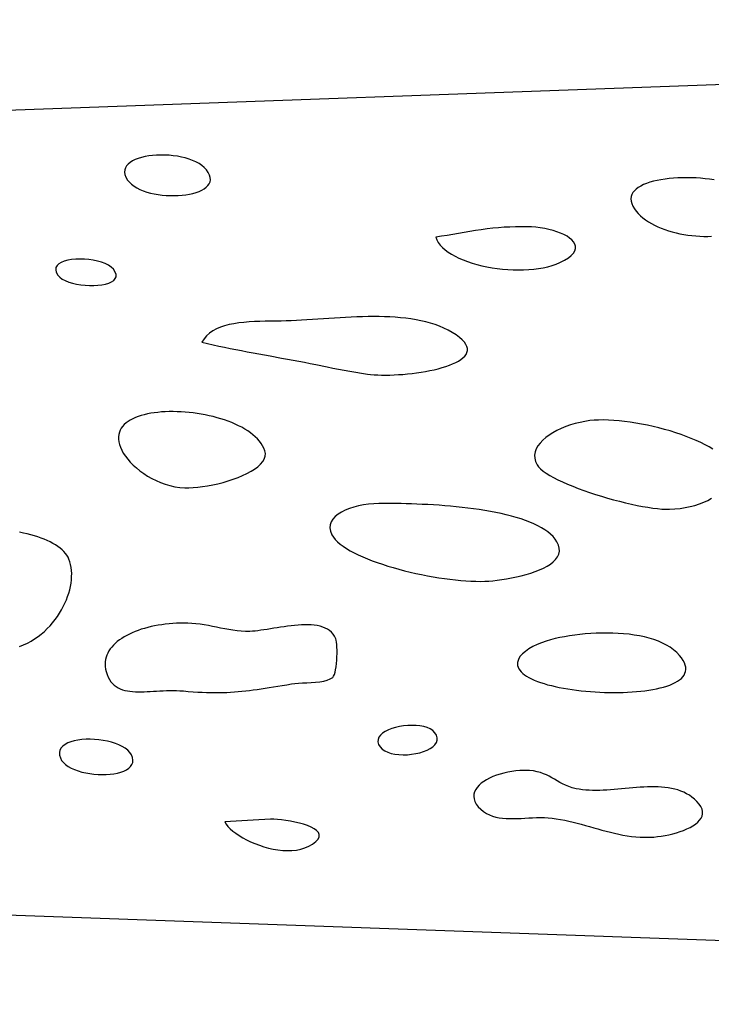
# Model space of a CAD drawing. Extents: x 0.1 to 13.1, y 6 to 11.9.
# Drawn here: x 2.9 to 3.5, y 6 to 7 of the extents above; entities that cross this region are included whole.
import ezdxf

# ---------------------------------------------------------------- set-up
doc = ezdxf.new("R2010")
doc.units = 0
doc.header["$MEASUREMENT"] = 0
doc.layers.add('LAYOUT', color=7, linetype='Continuous')

msp = doc.modelspace()

# ---------------------------------------------------------------- linework, layer by layer
at = {"layer": 'LAYOUT', "linetype": 'Continuous'}
for p, q in [((0.71567, 6.79876), (5.18854, 6.96077)), ((0.6969, 6.20012), (5.18788, 6.03924))]:
    msp.add_line(p, q, dxfattribs=at)
at = {"layer": 'LAYOUT'}
for points in [[(2.96031, 6.81073), (2.96199, 6.80862), (2.96402, 6.80669), (2.96636, 6.80492), (2.96899, 6.80331), (2.97186, 6.80187), (2.97495, 6.80059), (2.97824, 6.79948), (2.98168, 6.79852), (2.98526, 6.79773), (2.98893, 6.79709), (2.99268, 6.7966), (2.99647, 6.79627), (3.00026, 6.7961), (3.00404, 6.79608), (3.00776, 6.79621), (3.01141, 6.79649), (3.01494, 6.79691), (3.01833, 6.79749), (3.02155, 6.79821), (3.02457, 6.79907), (3.02736, 6.80008), (3.02988, 6.80123), (3.03212, 6.80252), (3.03403, 6.80395), (3.03559, 6.80551), (3.03676, 6.80722), (3.03753, 6.80906), (3.03785, 6.81103), (3.03769, 6.81314), (3.03704, 6.81537), (3.03585, 6.81774), (3.0341, 6.82024), (3.03214, 6.82236), (3.02985, 6.82431), (3.02724, 6.82607), (3.02435, 6.82766), (3.02122, 6.82907), (3.01788, 6.8303), (3.01436, 6.83136), (3.01069, 6.83224), (3.00691, 6.83295), (3.00306, 6.8335), (2.99915, 6.83387), (2.99524, 6.83408), (2.99134, 6.83412), (2.9875, 6.834), (2.98374, 6.83371), (2.98011, 6.83326), (2.97662, 6.83265), (2.97332, 6.83188), (2.97025, 6.83095), (2.96742, 6.82987), (2.96488, 6.82863), (2.96265, 6.82724), (2.96078, 6.82569), (2.9593, 6.824), (2.95823, 6.82215), (2.95761, 6.82016), (2.95748, 6.81802), (2.95786, 6.81573), (2.95879, 6.8133)], [(2.89502, 6.7217), (2.89678, 6.71978), (2.89911, 6.71806), (2.90192, 6.71656), (2.90513, 6.71526), (2.90868, 6.71418), (2.91248, 6.71331), (2.91646, 6.71266), (2.92054, 6.71223), (2.92463, 6.71201), (2.92867, 6.71202), (2.93257, 6.71225), (2.93626, 6.7127), (2.93965, 6.71338), (2.94268, 6.71429), (2.94526, 6.71543), (2.94732, 6.7168), (2.94878, 6.7184), (2.94955, 6.72023), (2.94957, 6.7223), (2.94876, 6.72461), (2.94703, 6.72715), (2.94498, 6.72914), (2.94239, 6.73091), (2.93933, 6.73244), (2.93588, 6.73375), (2.93214, 6.73481), (2.92817, 6.73565), (2.92406, 6.73625), (2.9199, 6.7366), (2.91576, 6.73672), (2.91172, 6.7366), (2.90787, 6.73623), (2.90429, 6.73562), (2.90105, 6.73476), (2.89825, 6.73365), (2.89596, 6.7323), (2.89426, 6.73069), (2.89323, 6.72883), (2.89297, 6.72671), (2.89354, 6.72434)], [(3.02996, 6.65892), (3.03524, 6.6577), (3.04052, 6.65651), (3.04582, 6.65536), (3.05112, 6.65424), (3.05643, 6.65316), (3.06175, 6.65209), (3.06708, 6.65105), (3.07242, 6.65002), (3.07777, 6.64902), (3.08312, 6.64802), (3.08848, 6.64703), (3.09384, 6.64605), (3.10459, 6.64409), (3.10998, 6.64311), (3.11536, 6.64212), (3.12075, 6.64111), (3.1261, 6.64009), (3.13143, 6.63904), (3.13673, 6.63796), (3.14732, 6.6358), (3.15261, 6.63472), (3.15791, 6.63367), (3.16324, 6.63265), (3.16858, 6.63166), (3.17396, 6.63073), (3.17938, 6.62986), (3.18484, 6.62907), (3.18785, 6.62871), (3.19109, 6.62844), (3.19453, 6.62825), (3.19816, 6.62814), (3.20195, 6.62812), (3.20587, 6.62818), (3.2099, 6.62832), (3.21403, 6.62854), (3.21821, 6.62884), (3.22244, 6.62922), (3.22668, 6.62968), (3.23091, 6.63022), (3.23512, 6.63084), (3.23926, 6.63154), (3.24333, 6.63231), (3.2473, 6.63316), (3.25113, 6.63409), (3.25482, 6.63509), (3.25833, 6.63617), (3.26164, 6.63733), (3.26473, 6.63856), (3.26757, 6.63987), (3.27014, 6.64124), (3.27242, 6.6427), (3.27438, 6.64422), (3.27599, 6.64582), (3.27724, 6.64749), (3.2781, 6.64923), (3.27855, 6.65105), (3.27855, 6.65293), (3.2781, 6.65488), (3.27716, 6.65691), (3.27571, 6.659), (3.27373, 6.66116), (3.27119, 6.66339), (3.26807, 6.66569), (3.26434, 6.66805), (3.26056, 6.67016), (3.25662, 6.67208), (3.25255, 6.6738), (3.24836, 6.67535), (3.24404, 6.67673), (3.23961, 6.67795), (3.23507, 6.67901), (3.23043, 6.67993), (3.22571, 6.68071), (3.22089, 6.68135), (3.21601, 6.68188), (3.21105, 6.68229), (3.20603, 6.68259), (3.20096, 6.6828), (3.19583, 6.68292), (3.19067, 6.68295), (3.18548, 6.68291), (3.18026, 6.6828), (3.17502, 6.68264), (3.16978, 6.68242), (3.16453, 6.68216), (3.15929, 6.68187), (3.15405, 6.68155), (3.14884, 6.68121), (3.14365, 6.68087), (3.1385, 6.68052), (3.13339, 6.68017), (3.12833, 6.67984), (3.12332, 6.67953), (3.11838, 6.67926), (3.11351, 6.67901), (3.10871, 6.67882), (3.10401, 6.67868), (3.09939, 6.6786), (3.09429, 6.67854), (3.08917, 6.67847), (3.08408, 6.67835), (3.07902, 6.67816), (3.07404, 6.67788), (3.06916, 6.67749), (3.0644, 6.67696), (3.0598, 6.67627), (3.05538, 6.6754), (3.05118, 6.67431), (3.04721, 6.673), (3.04351, 6.67143), (3.0401, 6.66958), (3.03701, 6.66743), (3.03428, 6.66495), (3.03192, 6.66212)], [(2.9403, 6.35058), (2.94119, 6.34782), (2.94223, 6.34534), (2.94343, 6.34311), (2.94477, 6.34113), (2.94625, 6.33938), (2.94786, 6.33785), (2.94961, 6.33653), (2.95148, 6.3354), (2.95347, 6.33445), (2.95557, 6.33367), (2.95778, 6.33304), (2.96009, 6.33255), (2.96249, 6.33219), (2.96499, 6.33194), (2.96757, 6.33179), (2.97023, 6.33172), (2.97296, 6.33174), (2.97576, 6.33181), (2.97862, 6.33192), (2.98153, 6.33208), (2.9845, 6.33225), (2.98751, 6.33243), (2.99056, 6.3326), (2.99365, 6.33276), (2.99676, 6.33288), (2.9999, 6.33296), (3.00305, 6.33297), (3.00621, 6.33292), (3.00938, 6.33278), (3.01255, 6.33254), (3.01719, 6.33213), (3.02166, 6.33179), (3.02599, 6.33151), (3.03018, 6.33129), (3.03425, 6.33114), (3.0382, 6.33104), (3.04206, 6.331), (3.04583, 6.33101), (3.04953, 6.33108), (3.05317, 6.3312), (3.05676, 6.33138), (3.06032, 6.3316), (3.06386, 6.33187), (3.06738, 6.33219), (3.07092, 6.33255), (3.07447, 6.33296), (3.07805, 6.33341), (3.08167, 6.3339), (3.08536, 6.33443), (3.0891, 6.335), (3.09294, 6.33561), (3.09686, 6.33625), (3.1009, 6.33693), (3.10505, 6.33764), (3.10934, 6.33837), (3.11377, 6.33914), (3.1169, 6.33956), (3.12043, 6.33984), (3.12426, 6.34005), (3.12828, 6.34023), (3.13238, 6.34043), (3.13644, 6.34071), (3.14036, 6.34113), (3.14403, 6.34173), (3.14733, 6.34258), (3.15015, 6.34371), (3.15239, 6.34519), (3.15323, 6.34627), (3.15398, 6.34789), (3.15462, 6.34996), (3.15516, 6.35242), (3.1556, 6.35516), (3.15596, 6.35813), (3.15622, 6.36123), (3.15639, 6.36439), (3.15647, 6.36753), (3.15647, 6.37056), (3.15639, 6.37341), (3.15623, 6.376), (3.15599, 6.37825), (3.15568, 6.38007), (3.1553, 6.38139), (3.15421, 6.38366), (3.15288, 6.38568), (3.15131, 6.38745), (3.14953, 6.38899), (3.14756, 6.39031), (3.14539, 6.39142), (3.14306, 6.39234), (3.14056, 6.39308), (3.13793, 6.39364), (3.13516, 6.39405), (3.13228, 6.39431), (3.1293, 6.39444), (3.12624, 6.39445), (3.1231, 6.39435), (3.11991, 6.39415), (3.11667, 6.39388), (3.1134, 6.39353), (3.11012, 6.39312), (3.10684, 6.39267), (3.10357, 6.39219), (3.10034, 6.39168), (3.09714, 6.39117), (3.094, 6.39066), (3.09094, 6.39017), (3.08796, 6.38971), (3.08508, 6.38929), (3.08231, 6.38892), (3.07967, 6.38862), (3.07718, 6.3884), (3.07484, 6.38827), (3.07079, 6.38824), (3.06681, 6.38842), (3.06287, 6.38877), (3.05897, 6.38927), (3.05511, 6.38989), (3.05127, 6.39059), (3.04744, 6.39135), (3.04362, 6.39213), (3.0398, 6.39291), (3.03597, 6.39366), (3.03211, 6.39435), (3.02823, 6.39494), (3.0243, 6.39541), (3.02033, 6.39572), (3.01676, 6.39588), (3.01319, 6.39595), (3.00963, 6.39593), (3.00609, 6.39582), (3.00258, 6.39563), (2.9991, 6.39535), (2.99565, 6.39499), (2.99225, 6.39455), (2.9889, 6.39402), (2.9856, 6.39341), (2.98237, 6.39273), (2.9792, 6.39196), (2.97611, 6.39112), (2.9731, 6.3902), (2.97017, 6.38921), (2.96734, 6.38814), (2.96461, 6.387), (2.96198, 6.38579), (2.95947, 6.38451), (2.95707, 6.38315), (2.9548, 6.38173), (2.95265, 6.38024), (2.95064, 6.37869), (2.94878, 6.37707), (2.94706, 6.37539), (2.9455, 6.37364), (2.9441, 6.37183), (2.94287, 6.36996), (2.94181, 6.36803), (2.94092, 6.36604), (2.94023, 6.364), (2.93973, 6.3619), (2.93942, 6.35974), (2.93932, 6.35753), (2.93943, 6.35526), (2.93976, 6.35295)], [(3.32888, 6.35035), (3.33032, 6.34894), (3.33202, 6.34757), (3.33398, 6.34625), (3.33617, 6.34497), (3.33859, 6.34375), (3.34122, 6.34258), (3.34406, 6.34145), (3.34709, 6.34038), (3.35029, 6.33936), (3.35366, 6.3384), (3.35719, 6.33749), (3.36085, 6.33664), (3.36464, 6.33584), (3.36855, 6.3351), (3.37257, 6.33442), (3.37667, 6.3338), (3.38086, 6.33324), (3.38511, 6.33274), (3.38941, 6.3323), (3.39376, 6.33193), (3.39814, 6.33162), (3.40254, 6.33137), (3.40694, 6.33119), (3.41134, 6.33108), (3.41571, 6.33103), (3.42006, 6.33106), (3.42436, 6.33115), (3.42861, 6.33132), (3.43279, 6.33155), (3.43688, 6.33186), (3.44089, 6.33224), (3.44479, 6.3327), (3.44857, 6.33323), (3.45222, 6.33384), (3.45574, 6.33452), (3.45909, 6.33529), (3.46228, 6.33613), (3.46529, 6.33705), (3.46811, 6.33805), (3.47073, 6.33914), (3.47313, 6.3403), (3.47531, 6.34156), (3.47724, 6.34289), (3.47892, 6.34431), (3.48033, 6.34582), (3.48147, 6.34741), (3.48232, 6.3491), (3.48287, 6.35087), (3.4831, 6.35273), (3.48301, 6.35468), (3.48257, 6.35673), (3.48179, 6.35887), (3.48064, 6.3611), (3.47912, 6.36343), (3.47721, 6.36585), (3.47462, 6.36858), (3.47172, 6.37109), (3.46853, 6.37339), (3.46506, 6.37548), (3.46134, 6.37738), (3.45738, 6.37908), (3.45321, 6.38059), (3.44885, 6.38192), (3.44432, 6.38308), (3.43963, 6.38406), (3.43482, 6.38488), (3.42989, 6.38554), (3.42488, 6.38605), (3.41979, 6.38642), (3.41465, 6.38664), (3.40949, 6.38673), (3.40431, 6.38669), (3.39915, 6.38653), (3.39401, 6.38625), (3.38893, 6.38586), (3.38393, 6.38536), (3.37901, 6.38476), (3.37421, 6.38408), (3.36954, 6.3833), (3.36502, 6.38244), (3.36068, 6.38151), (3.35651, 6.38045), (3.35223, 6.37915), (3.34796, 6.37763), (3.34379, 6.3759), (3.33981, 6.37397), (3.33612, 6.37186), (3.33283, 6.36959), (3.33002, 6.36717), (3.3278, 6.36461), (3.32626, 6.36194), (3.3255, 6.35916), (3.32562, 6.35629), (3.32672, 6.35335)], [(3.19537, 6.28244), (3.19672, 6.28011), (3.19865, 6.27812), (3.20109, 6.27646), (3.20396, 6.27512), (3.2072, 6.2741), (3.21073, 6.27337), (3.21448, 6.27292), (3.21837, 6.27276), (3.22234, 6.27286), (3.22632, 6.27322), (3.23022, 6.27383), (3.23398, 6.27467), (3.23753, 6.27574), (3.24079, 6.27703), (3.24369, 6.27852), (3.24616, 6.28021), (3.24813, 6.28208), (3.24952, 6.28412), (3.25026, 6.28633), (3.25028, 6.28869), (3.24951, 6.29119), (3.2481, 6.29344), (3.24613, 6.29535), (3.24368, 6.29693), (3.24081, 6.29819), (3.23761, 6.29916), (3.23412, 6.29982), (3.23043, 6.30021), (3.2266, 6.30033), (3.2227, 6.30018), (3.2188, 6.29979), (3.21497, 6.29917), (3.21127, 6.29832), (3.20777, 6.29725), (3.20455, 6.29599), (3.20167, 6.29453), (3.19919, 6.2929), (3.1972, 6.29109), (3.19575, 6.28913), (3.19492, 6.28703), (3.19476, 6.28479)], [(2.89736, 6.26977), (2.89856, 6.26753), (2.90022, 6.26546), (2.9023, 6.26356), (2.90475, 6.26183), (2.90754, 6.26028), (2.91062, 6.25889), (2.91394, 6.25769), (2.91746, 6.25666), (2.92114, 6.25581), (2.92493, 6.25515), (2.92879, 6.25466), (2.93268, 6.25436), (2.93654, 6.25424), (2.94034, 6.25431), (2.94403, 6.25456), (2.94757, 6.25501), (2.95091, 6.25565), (2.95401, 6.25647), (2.95683, 6.25749), (2.95932, 6.25871), (2.96144, 6.26012), (2.96314, 6.26173), (2.96438, 6.26354), (2.96511, 6.26555), (2.96529, 6.26776), (2.96489, 6.27017), (2.96384, 6.27279), (2.96241, 6.27502), (2.96048, 6.27707), (2.95811, 6.27894), (2.95536, 6.28063), (2.95226, 6.28214), (2.94887, 6.28346), (2.94525, 6.28459), (2.94144, 6.28554), (2.93749, 6.28628), (2.93346, 6.28684), (2.92939, 6.28719), (2.92534, 6.28734), (2.92136, 6.28729), (2.9175, 6.28703), (2.9138, 6.28656), (2.91033, 6.28588), (2.90713, 6.28499), (2.90425, 6.28388), (2.90174, 6.28254), (2.89965, 6.28099), (2.89804, 6.27921), (2.89696, 6.2772), (2.89645, 6.27496), (2.89657, 6.27248)], [(3.05133, 6.21), (3.05259, 6.2079), (3.05429, 6.20576), (3.05638, 6.20359), (3.05884, 6.20142), (3.06164, 6.19928), (3.06474, 6.19718), (3.06812, 6.19514), (3.07173, 6.19319), (3.07556, 6.19135), (3.07956, 6.18964), (3.08371, 6.18808), (3.08798, 6.18669), (3.09233, 6.1855), (3.09673, 6.18452), (3.10115, 6.18378), (3.10556, 6.18331), (3.10992, 6.18311), (3.11421, 6.18321), (3.1184, 6.18364), (3.12245, 6.18442), (3.12633, 6.18556), (3.13001, 6.1871), (3.13345, 6.18904), (3.1367, 6.1915), (3.13878, 6.19383), (3.13979, 6.19603), (3.13982, 6.19811), (3.13898, 6.20005), (3.13736, 6.20186), (3.13507, 6.20354), (3.13221, 6.20508), (3.12888, 6.20648), (3.12517, 6.20773), (3.12118, 6.20885), (3.11703, 6.20981), (3.1128, 6.21063), (3.10859, 6.2113), (3.10452, 6.21182), (3.10067, 6.21218), (3.09715, 6.21238), (3.09405, 6.21243), (3.08871, 6.21229), (3.08337, 6.21203), (3.07804, 6.21168), (3.0727, 6.21129), (3.06737, 6.21089), (3.06203, 6.21052), (3.05668, 6.21021)]]:
    msp.add_lwpolyline(points, close=True, dxfattribs=at)
for points in [[(3.50952, 6.81076), (3.50541, 6.81139), (3.50122, 6.81191), (3.49698, 6.81231), (3.49271, 6.81261), (3.48842, 6.8128), (3.48415, 6.81287), (3.4799, 6.81284), (3.4757, 6.8127), (3.47158, 6.81244), (3.46754, 6.81207), (3.46361, 6.8116), (3.45982, 6.81101), (3.45617, 6.8103), (3.4527, 6.80949), (3.44941, 6.80856), (3.44635, 6.80753), (3.44351, 6.80637), (3.44093, 6.80511), (3.43862, 6.80373), (3.4366, 6.80224), (3.4349, 6.80064), (3.43353, 6.79892), (3.43252, 6.79709), (3.43188, 6.79514), (3.43163, 6.79308), (3.43181, 6.79091), (3.43242, 6.78862), (3.43348, 6.78621), (3.43491, 6.7838), (3.43658, 6.78149), (3.43846, 6.7793), (3.44057, 6.7772), (3.44286, 6.77522), (3.44535, 6.77334), (3.44801, 6.77157), (3.45083, 6.76991), (3.45379, 6.76836), (3.45689, 6.76691), (3.46012, 6.76557), (3.46345, 6.76434), (3.46687, 6.76322), (3.47038, 6.76221), (3.47396, 6.7613), (3.4776, 6.7605), (3.48128, 6.75981), (3.48499, 6.75923), (3.48872, 6.75876), (3.49246, 6.7584), (3.49619, 6.75814), (3.4999, 6.758), (3.50357, 6.75796), (3.50721, 6.75803)], [(3.24893, 6.75723), (3.24985, 6.75465), (3.25119, 6.75217), (3.25295, 6.74977), (3.25508, 6.74747), (3.25757, 6.74527), (3.2604, 6.74317), (3.26353, 6.74118), (3.26695, 6.7393), (3.27063, 6.73753), (3.27454, 6.73588), (3.27867, 6.73435), (3.28299, 6.73295), (3.28746, 6.73168), (3.29208, 6.73053), (3.29682, 6.72953), (3.30164, 6.72867), (3.30653, 6.72795), (3.31147, 6.72737), (3.31642, 6.72695), (3.32137, 6.72669), (3.32628, 6.72659), (3.33115, 6.72665), (3.33593, 6.72687), (3.34061, 6.72727), (3.34517, 6.72784), (3.34957, 6.72859), (3.3538, 6.72952), (3.35783, 6.73064), (3.36164, 6.73195), (3.3652, 6.73345), (3.36957, 6.73569), (3.37311, 6.73793), (3.37584, 6.74016), (3.37783, 6.74237), (3.3791, 6.74455), (3.37972, 6.74668), (3.3797, 6.74876), (3.37911, 6.75078), (3.37798, 6.75272), (3.37637, 6.75459), (3.3743, 6.75636), (3.37183, 6.75803), (3.36899, 6.7596), (3.36584, 6.76104), (3.36241, 6.76235), (3.35875, 6.76352), (3.35491, 6.76453), (3.35092, 6.76539), (3.34682, 6.76608), (3.34268, 6.76659), (3.33851, 6.76691), (3.33438, 6.76703), (3.32901, 6.76702), (3.32365, 6.76692), (3.3183, 6.76674), (3.31296, 6.76645), (3.30764, 6.76606), (3.30233, 6.76554)], [(3.30233, 6.76554), (3.29693, 6.76489), (3.29156, 6.76415), (3.28621, 6.76334), (3.28088, 6.76247), (3.27556, 6.76158), (3.27025, 6.76066), (3.26493, 6.75975), (3.25961, 6.75887), (3.25428, 6.75802), (3.24893, 6.75723)], [(3.08889, 6.55736), (3.08795, 6.55972), (3.08678, 6.56201), (3.08538, 6.56422), (3.08377, 6.56637), (3.08195, 6.56844), (3.07993, 6.57043), (3.07773, 6.57235), (3.07535, 6.5742), (3.0728, 6.57597), (3.0701, 6.57766), (3.06726, 6.57927), (3.06428, 6.5808), (3.06118, 6.58225), (3.05796, 6.58362), (3.05463, 6.58491), (3.05122, 6.58612), (3.04772, 6.58724), (3.04414, 6.58828), (3.04051, 6.58924), (3.03682, 6.59011), (3.03308, 6.59089), (3.02932, 6.59159), (3.02553, 6.5922), (3.02173, 6.59272), (3.01792, 6.59315), (3.01413, 6.59349), (3.01035, 6.59374), (3.00661, 6.5939), (3.0029, 6.59396), (2.99924, 6.59393), (2.99564, 6.59381), (2.99211, 6.5936), (2.98865, 6.59328), (2.98529, 6.59287), (2.98203, 6.59237), (2.97888, 6.59176), (2.97585, 6.59106), (2.97295, 6.59026), (2.97019, 6.58935), (2.96758, 6.58835), (2.96514, 6.58724), (2.96286, 6.58604), (2.96077, 6.58472), (2.95887, 6.58331), (2.95717, 6.58179), (2.95568, 6.58016), (2.95442, 6.57842), (2.95339, 6.57658), (2.9526, 6.57463), (2.95207, 6.57257), (2.9518, 6.57041), (2.9518, 6.56813), (2.95209, 6.56574), (2.95267, 6.56324), (2.95355, 6.56062)], [(3.50836, 6.55875), (3.50488, 6.56089), (3.5011, 6.56299), (3.49706, 6.56503), (3.49277, 6.56701), (3.48825, 6.56893), (3.48355, 6.57078), (3.47866, 6.57255), (3.47364, 6.57423), (3.46849, 6.57583), (3.46324, 6.57734), (3.45791, 6.57875), (3.45254, 6.58005), (3.44714, 6.58125), (3.44174, 6.58233), (3.43637, 6.58328), (3.43104, 6.58411), (3.42579, 6.58481), (3.42063, 6.58537), (3.4156, 6.58578), (3.41071, 6.58604), (3.406, 6.58615), (3.40148, 6.5861), (3.39718, 6.58588), (3.39312, 6.58549), (3.38858, 6.58482), (3.38401, 6.58391), (3.37948, 6.58277), (3.37501, 6.58143), (3.37065, 6.57988), (3.36645, 6.57815), (3.36243, 6.57625), (3.35864, 6.57418), (3.35512, 6.57196), (3.35191, 6.5696), (3.34906, 6.56712), (3.3466, 6.56453), (3.34457, 6.56184), (3.34301, 6.55905), (3.34197, 6.5562), (3.34149, 6.55327), (3.3416, 6.5503), (3.34234, 6.54729), (3.34377, 6.54425), (3.34514, 6.54234), (3.34705, 6.54037), (3.34946, 6.53837), (3.35232, 6.53635), (3.35561, 6.5343), (3.35929, 6.53224), (3.36333, 6.53018), (3.36769, 6.52813), (3.37233, 6.52609), (3.37722, 6.52408), (3.38232, 6.52211), (3.38761, 6.52017), (3.39304, 6.5183), (3.39858, 6.51648), (3.40419, 6.51473), (3.40984, 6.51306), (3.4155, 6.51149), (3.42112, 6.51001), (3.42668, 6.50863), (3.43213, 6.50737), (3.43745, 6.50624), (3.4426, 6.50524), (3.44754, 6.50439), (3.45223, 6.50368), (3.45665, 6.50314), (3.46076, 6.50276), (3.46452, 6.50257), (3.46789, 6.50256), (3.47294, 6.50283), (3.47786, 6.50335), (3.48264, 6.50409), (3.48726, 6.50506), (3.49169, 6.50623), (3.49592, 6.50761), (3.49993, 6.50917), (3.50371, 6.51091), (3.50722, 6.51281)], [(2.95355, 6.56062), (2.95477, 6.55792), (2.95632, 6.55516), (2.9582, 6.55235), (2.96039, 6.54952), (2.96287, 6.54671), (2.96562, 6.54393), (2.96864, 6.5412), (2.97189, 6.53857), (2.97537, 6.53604), (2.97905, 6.53366), (2.98293, 6.53144), (2.98698, 6.52941), (2.99118, 6.52759), (2.99552, 6.52602), (2.99999, 6.52471), (3.00456, 6.5237), (3.00921, 6.523), (3.01394, 6.52265), (3.01769, 6.52263), (3.02174, 6.52281), (3.02605, 6.52319), (3.03057, 6.52376), (3.03525, 6.5245), (3.04003, 6.52542), (3.04487, 6.52651), (3.0497, 6.52775), (3.05449, 6.52914), (3.05918, 6.53067), (3.06372, 6.53234), (3.06805, 6.53413), (3.07213, 6.53605), (3.0759, 6.53807), (3.07931, 6.5402), (3.08232, 6.54242), (3.08486, 6.54474), (3.0869, 6.54713), (3.08837, 6.5496), (3.08922, 6.55213), (3.08941, 6.55472), (3.08889, 6.55736)], [(3.30233, 6.43564), (3.3065, 6.43612), (3.31084, 6.43672), (3.3153, 6.43743), (3.31984, 6.43826), (3.32441, 6.4392), (3.32896, 6.44026), (3.33344, 6.44145), (3.33781, 6.44276), (3.34202, 6.4442), (3.34601, 6.44577), (3.34975, 6.44747), (3.35318, 6.4493), (3.35626, 6.45126), (3.35893, 6.45337), (3.36116, 6.45561), (3.36288, 6.458), (3.36406, 6.46053), (3.36465, 6.46321), (3.3646, 6.46603), (3.36386, 6.46901), (3.36238, 6.47214), (3.36074, 6.47461), (3.35877, 6.47697), (3.35649, 6.47922), (3.35391, 6.48136), (3.35104, 6.48339), (3.34791, 6.48533), (3.34453, 6.48716), (3.34091, 6.48889), (3.33706, 6.49053), (3.33301, 6.49208), (3.32876, 6.49353), (3.32433, 6.4949), (3.31974, 6.49618), (3.315, 6.49738), (3.31013, 6.4985), (3.30514, 6.49954), (3.30004, 6.50051), (3.29486, 6.50141), (3.2896, 6.50223), (3.28429, 6.50299), (3.27892, 6.50368), (3.27353, 6.50431), (3.26813, 6.50487), (3.26273, 6.50539), (3.25734, 6.50584), (3.25198, 6.50625), (3.24667, 6.5066), (3.24142, 6.50691), (3.23624, 6.50717), (3.23116, 6.50739), (3.22618, 6.50757), (3.22132, 6.50771), (3.21659, 6.50782), (3.21202, 6.50789), (3.20761, 6.50794), (3.20338, 6.50795), (3.19935, 6.50795), (3.19552, 6.50792), (3.19078, 6.50774), (3.18602, 6.50732), (3.18131, 6.50665), (3.17671, 6.50574), (3.17227, 6.5046), (3.16807, 6.50324), (3.16415, 6.50166), (3.16057, 6.49987), (3.15741, 6.49788), (3.15471, 6.49569), (3.15254, 6.49331), (3.15095, 6.49074), (3.15001, 6.48799), (3.14977, 6.48508), (3.1503, 6.48199), (3.15166, 6.47875)], [(2.85921, 6.37402), (2.86292, 6.37555), (2.8665, 6.37727), (2.86995, 6.37916), (2.87326, 6.38122), (2.87642, 6.38342), (2.87945, 6.38577), (2.88234, 6.38825), (2.88508, 6.39085), (2.88768, 6.39355), (2.89012, 6.39636), (2.89242, 6.39924), (2.89457, 6.40221), (2.89657, 6.40523), (2.89841, 6.40831), (2.90009, 6.41143), (2.90162, 6.41458), (2.90298, 6.41776), (2.90419, 6.42094), (2.90523, 6.42411), (2.90611, 6.42728), (2.90682, 6.43042), (2.90736, 6.43352), (2.90773, 6.43658), (2.90793, 6.43958), (2.90796, 6.44251), (2.90781, 6.44536), (2.90748, 6.44812), (2.90698, 6.45078), (2.90629, 6.45333), (2.90543, 6.45575), (2.90453, 6.45766), (2.90342, 6.45951), (2.90211, 6.46129), (2.90061, 6.46301), (2.89891, 6.46466), (2.89703, 6.46625), (2.89498, 6.46778), (2.89275, 6.46924), (2.89037, 6.47064), (2.88783, 6.47197), (2.88514, 6.47324), (2.88231, 6.47445), (2.87935, 6.47559), (2.87625, 6.47667), (2.87304, 6.47768), (2.86972, 6.47864), (2.86628, 6.47952), (2.86275, 6.48034), (2.85912, 6.4811)], [(3.15166, 6.47875), (3.15306, 6.47652), (3.15484, 6.47432), (3.15699, 6.47215), (3.15948, 6.47001), (3.16229, 6.4679), (3.1654, 6.46583), (3.1688, 6.46381), (3.17247, 6.46183), (3.17638, 6.45989), (3.18052, 6.45801), (3.18487, 6.45618), (3.18941, 6.4544), (3.19412, 6.45268), (3.19898, 6.45103), (3.20398, 6.44944), (3.20908, 6.44792), (3.21429, 6.44646), (3.21956, 6.44508), (3.2249, 6.44378), (3.23027, 6.44255), (3.23566, 6.44141), (3.24105, 6.44035), (3.24642, 6.43938), (3.25175, 6.4385), (3.25702, 6.43772), (3.26221, 6.43703), (3.26731, 6.43644), (3.27229, 6.43595), (3.27714, 6.43557), (3.28183, 6.43529), (3.28635, 6.43513), (3.29068, 6.43508), (3.2948, 6.43514), (3.29869, 6.43533), (3.30233, 6.43564)], [(3.32758, 6.258), (3.32382, 6.25768), (3.32007, 6.25718), (3.31636, 6.25652), (3.31272, 6.25569), (3.30917, 6.25472), (3.30575, 6.2536), (3.30248, 6.25234), (3.2994, 6.25095), (3.29652, 6.24944), (3.29389, 6.24781), (3.29152, 6.24607), (3.28944, 6.24423), (3.28769, 6.24229), (3.2863, 6.24026), (3.28528, 6.23815), (3.28467, 6.23597), (3.28451, 6.23372), (3.2848, 6.23141), (3.28559, 6.22905), (3.28691, 6.22664), (3.28877, 6.22419)], [(3.3804, 6.24104), (3.37675, 6.24196), (3.37344, 6.24304), (3.37041, 6.24426), (3.36761, 6.24558), (3.36499, 6.24697), (3.36249, 6.2484), (3.36005, 6.24984), (3.35763, 6.25125), (3.35517, 6.25262), (3.35262, 6.25391), (3.34992, 6.25508), (3.34702, 6.2561), (3.34386, 6.25696), (3.34039, 6.2576), (3.33656, 6.25801), (3.33231, 6.25816), (3.32758, 6.25801)], [(3.28877, 6.22419), (3.29115, 6.22174), (3.29368, 6.21966), (3.29636, 6.21793), (3.29916, 6.21651), (3.30209, 6.21537), (3.30513, 6.21449), (3.30827, 6.21384), (3.31151, 6.2134), (3.31483, 6.21313), (3.31823, 6.21301), (3.32169, 6.213), (3.32521, 6.21309), (3.32878, 6.21324), (3.33238, 6.21343), (3.33601, 6.21363), (3.33966, 6.21381), (3.34332, 6.21394), (3.34698, 6.214), (3.35063, 6.21396), (3.35426, 6.21379), (3.35786, 6.21346), (3.36182, 6.21293), (3.36576, 6.21228), (3.36968, 6.21153), (3.37358, 6.21068), (3.37747, 6.20976), (3.38135, 6.20877), (3.38522, 6.20773), (3.38909, 6.20665), (3.39296, 6.20555), (3.39683, 6.20444), (3.40071, 6.20334), (3.4046, 6.20226), (3.40849, 6.20121), (3.41241, 6.2002), (3.41634, 6.19926), (3.42029, 6.19839), (3.42427, 6.19761), (3.42827, 6.19694), (3.4323, 6.19638), (3.43637, 6.19595), (3.44048, 6.19567), (3.44462, 6.19554), (3.4488, 6.19559), (3.45303, 6.19582), (3.4565, 6.19616), (3.46004, 6.19662), (3.46363, 6.19722), (3.46723, 6.19794), (3.47081, 6.19878), (3.47432, 6.19975), (3.47774, 6.20083), (3.48103, 6.20203), (3.48415, 6.20334), (3.48706, 6.20475), (3.48974, 6.20628), (3.49214, 6.2079), (3.49423, 6.20963), (3.49597, 6.21145), (3.49733, 6.21336), (3.49828, 6.21537), (3.49877, 6.21746), (3.49878, 6.21964), (3.49826, 6.2219), (3.49717, 6.22424), (3.4955, 6.22665), (3.49341, 6.22904), (3.49119, 6.23119), (3.48886, 6.23313), (3.48642, 6.23485), (3.48388, 6.23637), (3.48123, 6.2377), (3.47849, 6.23885), (3.47566, 6.23984), (3.47275, 6.24066), (3.46976, 6.24133), (3.4667, 6.24187), (3.46358, 6.24228), (3.46039, 6.24257), (3.45715, 6.24275), (3.45386, 6.24283), (3.45052, 6.24283), (3.44715, 6.24275), (3.44375, 6.24261), (3.44032, 6.24241), (3.43687, 6.24216), (3.4334, 6.24188), (3.42992, 6.24158), (3.42644, 6.24126), (3.42296, 6.24093), (3.41949, 6.24061), (3.41603, 6.24031), (3.41259, 6.24004), (3.40917, 6.2398), (3.40578, 6.23961), (3.40242, 6.23948), (3.39911, 6.23941), (3.39584, 6.23943), (3.39263, 6.23953), (3.38947, 6.23973), (3.38638, 6.24004), (3.38335, 6.24047), (3.3804, 6.24104)]]:
    msp.add_lwpolyline(points, dxfattribs=at)

doc.saveas('drawing.dxf')
